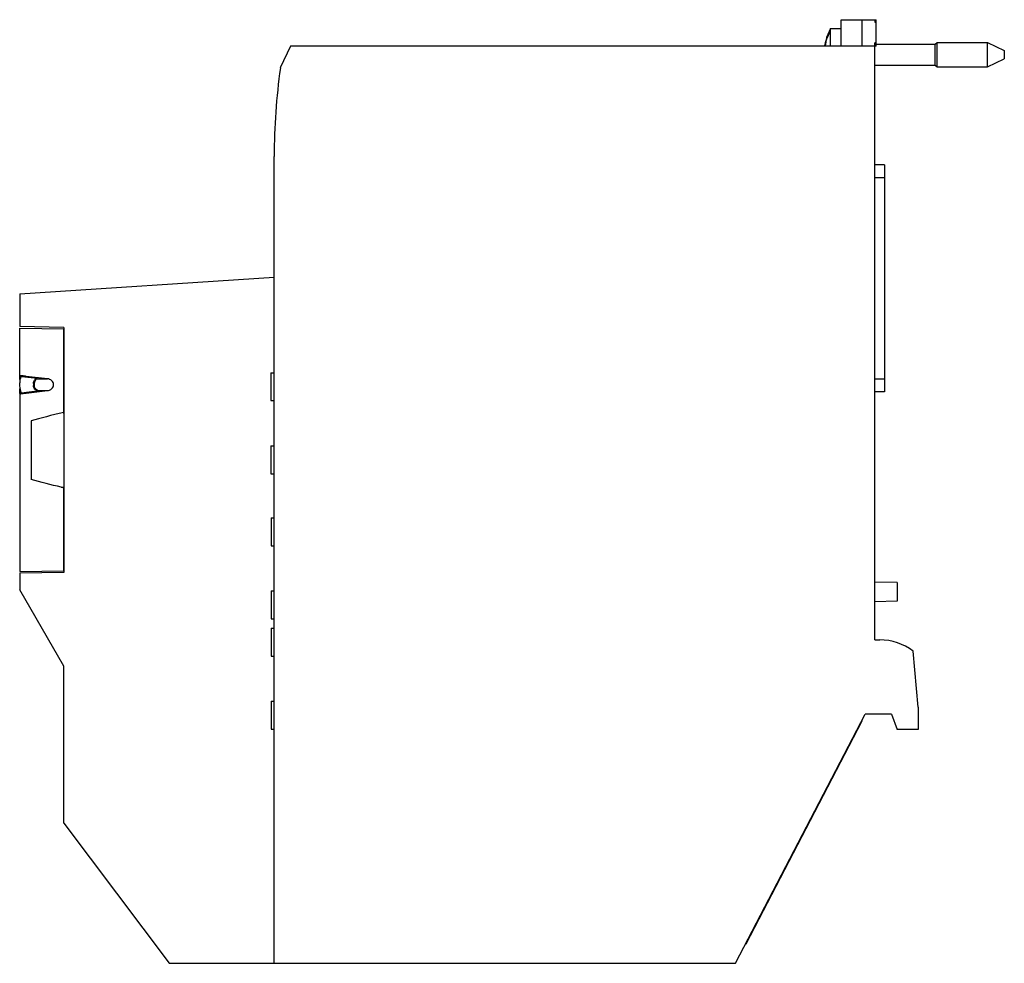
# Model space of a CAD drawing. Units: millimetres. Extents: x 20 to 161, y 58 to 193.
import ezdxf

# ---------------------------------------------------------------- set-up
doc = ezdxf.new("R2010")
doc.units = ezdxf.units.MM
doc.header["$LTSCALE"] = 16.387654
doc.layers.get('0').update_dxf_attribs({"linetype": 'CONTINUOUS'})

msp = doc.modelspace()

# ---------------------------------------------------------------- linework, layer by layer
at = {"color": 7, "linetype": 'CONTINUOUS'}
for p, q in [((137.43, 189.3), (137.43, 193.1)), ((137.43, 193.1), (142.43, 193.1)), ((140.43, 189.3), (140.43, 193.1)), ((142.23, 193.1), (142.23, 192.77)), ((142.23, 192.77), (142.43, 192.77)), ((142.43, 189.31), (142.43, 193.1)), ((135.92, 191.4), (135.92, 191.86)), ((135.92, 191.86), (137.43, 191.86)), ((150.85, 189.6), (151.15, 189.85)), ((151.15, 186.35), (151.15, 189.85)), ((151.15, 189.85), (158.35, 189.85)), ((158.35, 186.35), (158.35, 189.85)), ((158.35, 189.85), (160.73, 188.71)), ((58.77, 189.3), (57.33, 186.22)), ((142.43, 189.31), (58.77, 189.3)), ((142.23, 104.5), (142.23, 189.8)), ((142.43, 189.8), (142.23, 189.8)), ((142.43, 189.6), (150.85, 189.6)), ((150.85, 186.6), (150.85, 189.6)), ((160.73, 188.71), (160.73, 187.49)), ((158.35, 186.35), (160.73, 187.49)), ((142.23, 186.6), (150.85, 186.6)), ((150.85, 186.6), (151.15, 186.35)), ((151.15, 186.35), (158.35, 186.35)), ((56.43, 58.3), (56.43, 173.58)), ((143.63, 172.37), (142.23, 172.37)), ((143.63, 172.37), (143.63, 139.92)), ((142.23, 170.54), (143.63, 170.54)), ((20.13, 153.94), (56.43, 156.3)), ((20.13, 153.94), (20.13, 149.26)), ((26.43, 149.15), (20.13, 149.26)), ((26.43, 149.15), (26.43, 148.94)), ((20.13, 141.7), (20.13, 149.05)), ((20.13, 149.05), (26.43, 148.94)), ((26.42, 136.97), (26.42, 148.95)), ((26.43, 148.94), (26.43, 114.36)), ((20.29, 142.15), (20.13, 142.15)), ((20.29, 142.16), (20.35, 142.15)), ((21.05, 142.15), (20.35, 142.15)), ((20.35, 142.15), (22.64, 141.88)), ((24.06, 141.8), (21.05, 142.15)), ((55.98, 142.66), (55.98, 138.68)), ((55.98, 142.66), (56.43, 142.66)), ((20.11, 140.79), (20.11, 141.21)), ((20.13, 141.8), (20.18, 141.8)), ((22.06, 141.15), (22.06, 140.85)), ((22.06, 141.15), (22.19, 141.15)), ((22.19, 140.85), (22.06, 140.85)), ((22.19, 141.15), (22.19, 140.85)), ((22.57, 141.8), (24.06, 141.8)), ((143.63, 141.76), (142.23, 141.76)), ((20.13, 139.7), (20.13, 140.38)), ((20.13, 140.12), (20.2, 140.12)), ((20.13, 139.77), (20.33, 139.77)), ((20.13, 139.66), (20.13, 114.25)), ((20.33, 139.76), (20.35, 139.77)), ((22.95, 140.08), (20.35, 139.77)), ((20.35, 139.77), (21.05, 139.77)), ((21.05, 139.77), (24.06, 140.12)), ((22.74, 140.12), (24.06, 140.12)), ((22.79, 140.09), (22.95, 140.08)), ((143.63, 139.92), (142.23, 139.92)), ((55.98, 138.68), (56.43, 138.68)), ((21.73, 135.79), (21.73, 127.43)), ((55.98, 132.22), (55.98, 128.24)), ((55.98, 132.22), (56.43, 132.22)), ((55.98, 128.24), (56.43, 128.24)), ((26.42, 126.25), (26.29, 126.28)), ((26.42, 114.36), (26.42, 126.25)), ((56.01, 121.94), (56.01, 117.95)), ((56.01, 121.94), (56.43, 121.94)), ((56.01, 117.95), (56.43, 117.95)), ((20.13, 114.25), (26.43, 114.36)), ((26.43, 114.15), (20.13, 114.04)), ((20.13, 114.04), (20.13, 111.65)), ((26.43, 114.36), (26.43, 114.15)), ((145.43, 112.68), (142.23, 112.75)), ((145.43, 112.68), (145.43, 110.02)), ((26.43, 100.74), (20.13, 111.65)), ((56.01, 111.5), (56.01, 107.51)), ((56.01, 111.5), (56.43, 111.5)), ((145.43, 110.02), (142.23, 109.96)), ((56.01, 107.51), (56.43, 107.51)), ((56.01, 106.19), (56.01, 102.2)), ((56.01, 106.19), (56.43, 106.19)), ((142.23, 104.5), (142.93, 104.5)), ((148.43, 94.9), (147.73, 102.9)), ((56.01, 102.2), (56.43, 102.2)), ((26.43, 78.3), (26.43, 100.74)), ((56.01, 95.75), (56.01, 91.76)), ((56.01, 95.75), (56.43, 95.75)), ((148.43, 94.9), (148.43, 91.7)), ((122.33, 58.3), (140.86, 93.9)), ((123.86, 61.1), (140.43, 92.94)), ((140.43, 92.94), (140.43, 93.07)), ((144.63, 93.9), (140.86, 93.9)), ((144.63, 93.9), (145.43, 91.7)), ((56.01, 91.76), (56.43, 91.76)), ((148.43, 91.7), (145.43, 91.7)), ((26.43, 78.3), (41.43, 58.3)), ((123.79, 61.1), (123.86, 61.1)), ((41.43, 58.3), (122.33, 58.3))]:
    msp.add_line(p, q, dxfattribs=at)
msp.add_lwpolyline([(135.92, 191.86), (135.34, 190.55), (135.13, 189.3)], dxfattribs=at)
for centre, radius, start, end in [((154.13, 172.96), 97.7, 172.2023, 179.6393), ((22.6, 141.21), 2.5, 157.6541, 159.008), ((22.6, 140.79), 2.5, 180.0139, 204.2448), ((-13.05, 133.31), 39.63, 5.1458, 5.3004), ((45.18, 212.76), 88.53, 257.5107, 257.6773), ((-12.89, 129.9), 39.48, 354.6971, 354.812), ((142.93, 96.5), 8, 53.1292, 90)]:
    msp.add_arc(centre, radius, start, end, dxfattribs=at)
msp.add_ellipse((94.99, 131.61), major_axis=(79.98, 0), ratio=0.130273, start_param=2.601028, end_param=2.728826, dxfattribs=at)
for points, knots in [([(135.07, 189.3), (135.15, 189.67), (135.37, 190.4), (135.72, 191.08), (135.92, 191.4)], [0, 0, 0, 0, 0.496307, 1, 1, 1, 1]), ([(135.92, 189.34), (135.92, 189.74), (135.92, 190.3), (135.92, 190.98), (135.92, 191.27), (135.92, 191.4)], [0, 0, 0, 0, 0.578754, 0.813248, 1, 1, 1, 1]), ([(21.05, 142.15), (20.97, 142.16), (20.82, 142.18), (20.59, 142.2), (20.36, 142.23), (20.21, 142.25), (20.13, 142.26)], [0, 0, 0, 0, 0.249997, 0.500001, 0.749995, 1, 1, 1, 1]), ([(22.06, 141.15), (22.06, 141.23), (22.09, 141.4), (22.21, 141.62), (22.4, 141.79), (22.56, 141.86), (22.64, 141.88)], [0, 0, 0, 0, 0.243298, 0.48998, 0.743216, 1, 1, 1, 1]), ([(22.79, 140.09), (22.69, 140.1), (22.5, 140.15), (22.26, 140.32), (22.1, 140.57), (22.06, 140.75), (22.06, 140.85)], [0, 0, 0, 0, 0.257852, 0.510751, 0.758028, 1, 1, 1, 1]), ([(22.56, 141.79), (22.45, 141.72), (22.27, 141.54), (22.19, 141.28), (22.19, 141.15)], [0, 0, 0, 0, 0.500296, 1, 1, 1, 1]), ([(22.66, 140.16), (22.53, 140.22), (22.35, 140.36), (22.22, 140.63), (22.19, 140.77), (22.19, 140.85)], [0, 0, 0, 0, 0.497695, 0.74883, 1, 1, 1, 1]), ([(22.56, 141.79), (22.56, 141.79), (22.56, 141.79), (22.57, 141.8), (22.57, 141.8)], [0, 0, 0, 0, 0.310802, 1, 1, 1, 1]), ([(24.06, 140.12), (24.17, 140.13), (24.39, 140.18), (24.68, 140.36), (24.89, 140.63), (24.97, 140.96), (24.89, 141.3), (24.68, 141.56), (24.39, 141.74), (24.17, 141.79), (24.06, 141.8)], [0, 0, 0, 0, 0.124732, 0.249688, 0.374873, 0.500092, 0.625317, 0.750393, 0.875318, 1, 1, 1, 1]), ([(20.13, 139.66), (20.21, 139.67), (20.36, 139.69), (20.59, 139.72), (20.82, 139.74), (20.97, 139.76), (21.05, 139.77)], [0, 0, 0, 0, 0.250005, 0.499999, 0.750003, 1, 1, 1, 1]), ([(22.66, 140.16), (22.67, 140.16), (22.69, 140.14), (22.72, 140.13), (22.74, 140.12)], [0, 0, 0, 0, 0.292783, 1, 1, 1, 1])]:
    msp.add_open_spline(points, degree=3, knots=knots, dxfattribs=at)
for points in [[(20.27, 142.11), (20.16, 141.82), (20.11, 141.51), (20.11, 141.21)], [(26.04, 126.33), (24.59, 126.65), (23.15, 127.01), (21.73, 127.43)]]:
    msp.add_open_spline(points, degree=3, dxfattribs=at)

doc.saveas('drawing.dxf')
